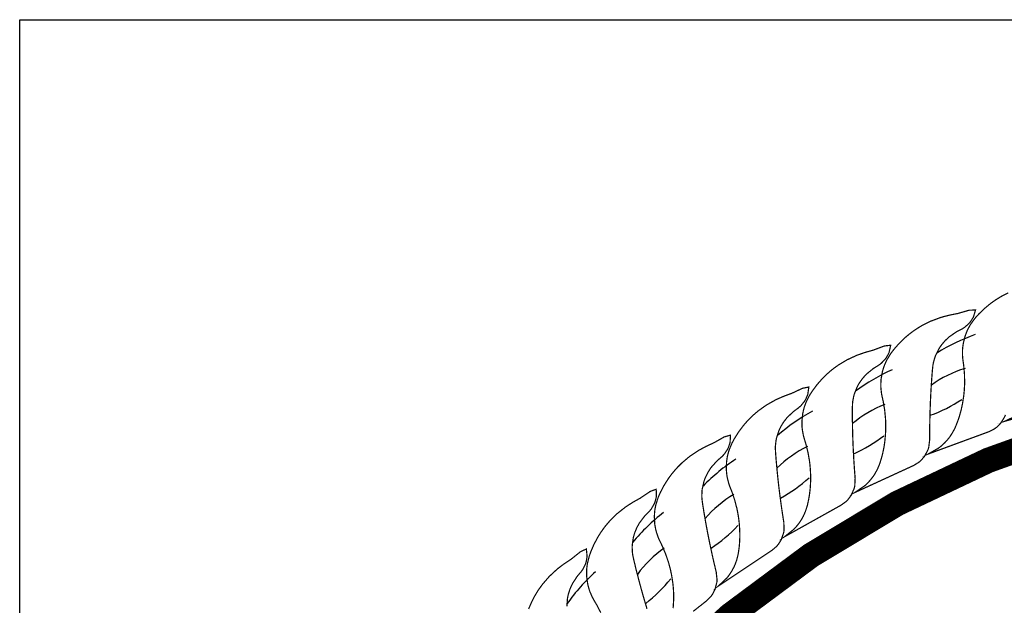
# Model space of a CAD drawing. Extents: x -0.79 to 1.48, y 4.24 to 7.36.
# Drawn here: x -0.79 to -0.65, y 7.28 to 7.36 of the extents above; entities that cross this region are included whole.
import ezdxf

# ---------------------------------------------------------------- set-up
doc = ezdxf.new("R2010")
doc.units = 0
doc.header["$LTSCALE"] = 40
doc.header["$MEASUREMENT"] = 0
doc.layers.get('0').update_dxf_attribs({"linetype": 'CONTINUOUS'})
for name, color, linetype in [('BLUE', 5, 'CONTINUOUS'), ('LINE_FENCE', 120, 'FENCELINE1'), ('SHEET', 7, 'CONTINUOUS')]:
    doc.layers.add(name, color=color, linetype=linetype)
doc.linetypes.add('FENCELINE1', pattern='A,0.25,[133,ltypeshp.shx,S=0.1,R=0,X=0,Y=0],-0.2,1', length=1.45)

# ---------------------------------------------------------------- blocks, each defined once
blk = doc.blocks.new('COHSEAL')
at = {"color": 7, "const_width": 0.00474140625}
for points in [[(750.5247290589286, 29889.17692583693, 12768.17548038088), (750.5246688360811, 29889.17692576921, 12768.17548038088)], [(750.5248559221648, 29889.21900965487, 30480.23385677415), (750.5248362175728, 29889.2190096072, 30480.23385677415)]]:
    blk.add_lwpolyline(points, format="xyb", dxfattribs=at)
at = {"layer": 'BLUE', "color": 7, "const_width": 0.0002275875}
for points in [[(750.4557712155301, 29889.55493377404), (750.453745497015, 29889.55397816321), (750.456203134002, 29889.55466909406)], [(750.4544496657775, 29889.57806499226), (750.453414310712, 29889.577541346), (750.4529258919031, 29889.5772646148), (750.4520018801469, 29889.57668423629), (750.4511423983902, 29889.57607097811), (750.4499622578414, 29889.57509551073), (750.4489011062972, 29889.57405941542), (750.4482549803562, 29889.57333744702), (750.4474155151652, 29889.57218839687), (750.4469547468298, 29889.57137198405), (750.4467534764152, 29889.57094894344), (750.4464095343009, 29889.57007300469), (750.4460452574507, 29889.56868183399), (750.4459112429107, 29889.56769893179), (750.445880126351, 29889.56718919347), (750.4458981278788, 29889.56612883522), (750.4459520273887, 29889.56557577904), (750.4461127647915, 29889.56444269322), (750.446257560939, 29889.56279213688), (750.4462852028503, 29889.5612012736), (750.4462706027572, 29889.56068311971), (750.4462079362596, 29889.55966386387), (750.44610269809, 29889.55866629938), (750.4458694524772, 29889.55720836493), (750.4456653225316, 29889.55626118832), (750.4455479304817, 29889.55579540955), (750.4452828895845, 29889.55487926862), (750.4451355068422, 29889.55442877087), (750.4449783627867, 29889.55398324676), (750.4446351292105, 29889.55310694698), (750.444446795601, 29889.55267731474), (750.4440105545993, 29889.55184840462), (750.4434927274991, 29889.55106106469), (750.4432024704754, 29889.55068336503), (750.4425563013326, 29889.54996141863), (750.4418161569902, 29889.549287355), (750.4414073701729, 29889.54897004928), (750.4394628726338, 29889.54785844823), (750.4418587237361, 29889.54874007315), (750.4436556120628, 29889.54940129184), (750.4478483514918, 29889.55094413545), (750.4496452398184, 29889.55160535414), (750.4508427482767, 29889.55204637912), (750.4518711344296, 29889.55257357622), (750.4522938375536, 29889.55288379123), (750.4529984321155, 29889.55357596838), (750.4529984321155, 29889.55357596838), (750.4537558295108, 29889.55476683415), (750.4539335537136, 29889.55520187216)], [(750.3954246491048, 29889.51836564139), (750.3969292636448, 29889.51954976676), (750.3979318776537, 29889.52033925691), (750.3987470181428, 29889.52115843994), (750.399053170994, 29889.52158409439), (750.3995093857395, 29889.52246012568), (750.3995093857395, 29889.52246012568), (750.3998617157056, 29889.523826755), (750.3998963073307, 29889.52429542053), (750.3997376559872, 29889.52574298134), (750.3993833041485, 29889.52722153806), (750.3991561578729, 29889.5282058031), (750.39893621326, 29889.52918892751), (750.3985177021818, 29889.53115179036), (750.3982223105204, 29889.53262100871), (750.3981273339258, 29889.53311019583), (750.3978527780824, 29889.5345761141), (750.3976783250984, 29889.53555203335), (750.397429404654, 29889.53701389137), (750.3971956600305, 29889.53847334579), (750.3970679779939, 29889.53944185725), (750.3970422138547, 29889.53992008218), (750.3970707717617, 29889.54086384766), (750.3971239639234, 29889.54132956715), (750.3974375182752, 29889.54270233793), (750.397592973327, 29889.54315186057), (750.3977740642507, 29889.54359732289), (750.3982173871293, 29889.54447539604), (750.3987795373139, 29889.54533464881), (750.3998934269782, 29889.54658065892), (750.4003558359109, 29889.54698156484), (750.4008241277236, 29889.54738153901), (750.4012133596572, 29889.54779403503), (750.4018054132522, 29889.54864855155), (750.4018054132522, 29889.54864855155), (750.4020245376219, 29889.54908798997), (750.4023303432829, 29889.54998784371), (750.4023303432829, 29889.54998784371), (750.4024173151619, 29889.55139650162), (750.401244516836, 29889.55106421446), (750.399349030878, 29889.5499858929), (750.3985819598071, 29889.54963324072), (750.3978209554103, 29889.54927962768), (750.3964571015955, 29889.5485473523), (750.3947446617848, 29889.54739614321), (750.3933220664172, 29889.54619902728), (750.3924992008288, 29889.54538106778), (750.3921202015799, 29889.54496695106), (750.3914207610006, 29889.54412944296), (750.3907928524769, 29889.5432806053), (750.3899719081154, 29889.54198819721), (750.3892828640815, 29889.54067489815), (750.3888914623013, 29889.5397886015), (750.388448159483, 29889.53843638087), (750.3882622281914, 29889.53751754088), (750.3882015353897, 29889.53705300938), (750.3881451069618, 29889.53611365816), (750.3882285544771, 29889.53467800847), (750.388404832558, 29889.53370180016), (750.3885327567572, 29889.53320739465), (750.3888775459475, 29889.53220449681), (750.3890997111858, 29889.53169516499), (750.3896027243123, 29889.53066720693), (750.3902504835926, 29889.52914217904), (750.3907683764016, 29889.52763771997), (750.3909146092452, 29889.52714041466), (750.3911699772403, 29889.52615167974), (750.3913781541737, 29889.52517041915), (750.3916068509343, 29889.52371176423), (750.3917054054895, 29889.52274786612), (750.3917376925712, 29889.52226860805), (750.3917687268163, 29889.5213154041), (750.3917677689593, 29889.52084141151), (750.3917559906033, 29889.52036913272), (750.391700347596, 29889.5194296571), (750.3916539953532, 29889.51896285427)], [(750.3867674886259, 29889.51884534263), (750.3861962632334, 29889.52076931863), (750.3857865086228, 29889.5222108317), (750.3856534436306, 29889.52269105904), (750.3852647195288, 29889.52413091698), (750.3850142345837, 29889.52509014037), (750.3846513854188, 29889.5265279619), (750.3843038538782, 29889.52796457792), (750.3841005769099, 29889.52892008596), (750.3840373710965, 29889.52939481526), (750.3839917939833, 29889.53033791205), (750.3840082822411, 29889.53080636929), (750.3842131636559, 29889.53219950946), (750.3843328703517, 29889.53265984323), (750.3844784524621, 29889.53311814057), (750.3848515158982, 29889.53402828963), (750.3853445169666, 29889.5349289994), (750.386357212054, 29889.53625856326), (750.3867867408181, 29889.53669451351), (750.3872222074322, 29889.53712999644), (750.3875778754289, 29889.53757175965), (750.3881010593263, 29889.53847009398), (750.3881010593263, 29889.53847009398), (750.3882850302683, 29889.53892537005), (750.3885192915213, 29889.53984644308), (750.3885192915213, 29889.53984644308), (750.388495473269, 29889.54125758231), (750.3873523612391, 29889.54083430278), (750.3855473225661, 29889.53961058722), (750.3848102848904, 29889.53919883844), (750.3840793705762, 29889.53878660775), (750.3827771747317, 29889.53794958299), (750.3811603366252, 29889.53666756622), (750.3798360512781, 29889.53536252505), (750.3790798986722, 29889.53448252576), (750.3787345589747, 29889.53403994969), (750.3781029846655, 29889.53315014587), (750.3775436108097, 29889.53225465976), (750.3768265983158, 29889.53090182518), (750.3762427186308, 29889.52953851281), (750.3759220614455, 29889.52862423929), (750.3755862191903, 29889.52724140596), (750.3754729524168, 29889.52631081045), (750.3754488934326, 29889.52584294904), (750.375466339602, 29889.5249020662), (750.3756621696532, 29889.52347738936), (750.3759144967487, 29889.52251802099), (750.3760808172092, 29889.52203517639), (750.3765032299875, 29889.52106242199), (750.3767646720786, 29889.52057209115), (750.377346787243, 29889.51958676791), (750.3781122020073, 29889.51811726377)], [(750.3717586724171, 29889.5192865664), (750.3718536177327, 29889.5206914868), (750.371936838041, 29889.5211597936), (750.3720460137757, 29889.5216281004), (750.3723465177093, 29889.522564714), (750.3727673301461, 29889.52350132759), (750.3736725870547, 29889.52490624799), (750.3740665874625, 29889.52537455479), (750.3744665440814, 29889.52584286159), (750.3747864553297, 29889.52631116839), (750.3752375439269, 29889.52724778198), (750.3752375439269, 29889.52724778198), (750.3753852271992, 29889.52771608878), (750.3755464997457, 29889.52865270238), (750.3755464997457, 29889.52865270238), (750.3754120382094, 29889.53005762277), (750.3743056601413, 29889.52954596054), (750.372602197417, 29889.52818439558), (750.3718997372189, 29889.52771608878), (750.3712034193169, 29889.52724778198), (750.3699709099131, 29889.52631116839), (750.3684596418555, 29889.52490624799), (750.3672418311883, 29889.52350132759), (750.3665570534972, 29889.522564714), (750.3662475024853, 29889.5220964072), (750.3656876883116, 29889.5211597936), (750.3652002978496, 29889.52022318), (750.364591637844, 29889.51881825961)]]:
    blk.add_lwpolyline(points, dxfattribs=at)
for points in [[(750.4257044241206, 29889.54063699649), (750.4280237181194, 29889.54170387997), (750.4297631886186, 29889.54250404258), (750.4338219531166, 29889.54437108866), (750.4355614236158, 29889.54517125127), (750.436720638134, 29889.54570487214), (750.4377044907079, 29889.54631113032), (750.4381015515903, 29889.54665355394), (750.4387496665287, 29889.5473988792), (750.4387496665287, 29889.5473988792), (750.4394112948688, 29889.54864549864), (750.439554338519, 29889.54909313965), (750.4397379970848, 29889.55053774066), (750.4397385982278, 29889.55205816654), (750.4397475001321, 29889.5530682625), (750.4397631384415, 29889.55407556815), (750.4398144120902, 29889.55608189642), (750.4398701643358, 29889.55757947796), (750.4398920104167, 29889.55807732064), (750.4399672523992, 29889.55956682927), (750.4400254433874, 29889.56055650903), (750.4401246646147, 29889.56203608513), (750.4402380812413, 29889.5635097813), (750.4403400215776, 29889.56448133949), (750.440426608699, 29889.56495236555), (750.4406746952236, 29889.565863388), (750.4408351377376, 29889.56630382216), (750.4414604955309, 29889.56756546536), (750.4417165943237, 29889.56796627739), (750.4419966728035, 29889.56835715672), (750.4426327287435, 29889.56910747697), (750.4433799352472, 29889.56981175716), (750.4447539233361, 29889.57076330754), (750.4452971455019, 29889.57104518918), (750.445845870489, 29889.57132479147), (750.4463206431968, 29889.5716350258), (750.4470958212254, 29889.5723277198), (750.4470958212254, 29889.5723277198), (750.447411476031, 29889.57270386293), (750.4479188989422, 29889.57350746473), (750.4479188989422, 29889.57350746473), (750.4483323124405, 29889.57485689813), (750.4471143477286, 29889.57480757642), (750.44501950503, 29889.57420154138), (750.4441913031775, 29889.57403770219), (750.4433687760666, 29889.57387151245), (750.4418716593485, 29889.57347785525), (750.4399377899624, 29889.5727582153), (750.4382750398531, 29889.57192627406), (750.4372839612538, 29889.57132300901), (750.4368187601564, 29889.57100880999), (750.435943132793, 29889.57035772346), (750.4351344162145, 29889.56967892159), (750.4340344479336, 29889.56861386849), (750.4330578586663, 29889.56749771013), (750.432470369504, 29889.56672727285), (750.4317236455393, 29889.56551590117), (750.4313283526105, 29889.56466585361), (750.4311608940292, 29889.5642283256), (750.4308867375363, 29889.56332810168), (750.4306327336249, 29889.56191263867), (750.4305762498245, 29889.56092225177), (750.430585222795, 29889.56041164342), (750.4306863635798, 29889.55935596628), (750.4307834892231, 29889.5588088439), (750.4310326320143, 29889.55769186232), (750.4313064829619, 29889.55605775467), (750.4314588573568, 29889.55447396425), (750.4314849561565, 29889.55395626214), (750.4315024527302, 29889.55293523157), (750.4314758069827, 29889.55193248535), (750.4313576686064, 29889.55046074499), (750.4312284825459, 29889.54950047235), (750.4311479969576, 29889.54902691895), (750.4309556526822, 29889.5480928073), (750.4308440699178, 29889.54763213477), (750.4307223657039, 29889.54717565468), (750.43044894389, 29889.54627512645), (750.4302948994073, 29889.54583204214), (750.4299250387297, 29889.5449714602), (750.4294705818965, 29889.54414591913), (750.4292108536126, 29889.54374661048), (750.4286233196548, 29889.54297619176), (750.4279383433537, 29889.54224613498), (750.4275557122097, 29889.54189773437)], [(750.4125549768853, 29889.53235833066), (750.4147834145621, 29889.533603895), (750.4164547428197, 29889.53453806825), (750.420354508754, 29889.53671780585), (750.4220258370116, 29889.5376519791), (750.4231396106468, 29889.53827490592), (750.4240728638634, 29889.53895648739), (750.4244418344919, 29889.53932900848), (750.4250294739626, 29889.54012288665), (750.4250294739626, 29889.54012288665), (750.4255912540889, 29889.54141757395), (750.4256987352745, 29889.5418750581), (750.4257684855934, 29889.54332961558), (750.4256497936437, 29889.54484540165), (750.4255794168906, 29889.54585308226), (750.4255159747017, 29889.5468585097), (750.4254096755894, 29889.54886267601), (750.4253477570759, 29889.55036001527), (750.4253304755258, 29889.5508580373), (750.4252886200622, 29889.55234885769), (750.4252689822885, 29889.5533400522), (750.4252518114469, 29889.55482285207), (750.4252492535786, 29889.5563009039), (750.4252746520905, 29889.55727746524), (750.4253240160133, 29889.55775383284), (750.4254998597725, 29889.55868151155), (750.4256252516298, 29889.55913317618), (750.4261496942692, 29889.56043999516), (750.426373556245, 29889.5608596649), (750.4266221032983, 29889.56127131397), (750.4271973290413, 29889.56206922562), (750.4278869749703, 29889.56282995989), (750.4291820697302, 29889.56388637882), (750.429701501145, 29889.56421001223), (750.4302265972531, 29889.56453180507), (750.4306755656899, 29889.56487833329), (750.4313940059584, 29889.56562971171), (750.4313940059584, 29889.56562971171), (750.4316791758562, 29889.5660294613), (750.4321219846812, 29889.56687039781), (750.4321219846812, 29889.56687039781), (750.4324282484392, 29889.56824810741), (750.4312179080426, 29889.56810337733), (750.4291770720062, 29889.56733485104), (750.4283642778979, 29889.56710653694), (750.4275573254604, 29889.56687632477), (750.4260957098418, 29889.56636641866), (750.4242242642295, 29889.56549726747), (750.4226319131807, 29889.56453743297), (750.4216912213766, 29889.56385826845), (750.4212521061102, 29889.56350853874), (750.4204302616736, 29889.56279075837), (750.4196772962799, 29889.56205059784), (750.4186642819371, 29889.56090252543), (750.4177782759441, 29889.5597131855), (750.4172530456267, 29889.55889902936), (750.4166036666898, 29889.55763280464), (750.4162762862802, 29889.55675436317), (750.4161436719698, 29889.55630504526), (750.4159409913642, 29889.55538608637), (750.4157988264102, 29889.55395505783), (750.4158202215908, 29889.5529632923), (750.4158692287702, 29889.55245496199), (750.4160528852453, 29889.55141047457), (750.4161926382103, 29889.55087265917), (750.4165286503419, 29889.5497786684), (750.4169298677073, 29889.54817108425), (750.4172060351469, 29889.54660413128), (750.4172726719316, 29889.54609007277), (750.4173702237046, 29889.54507356246), (750.4174223346588, 29889.54407181677), (750.4174200318816, 29889.54259534426), (750.4173665861812, 29889.54162789601), (750.4173235032749, 29889.54114948758), (750.4172050414877, 29889.54020316434), (750.4171299466461, 29889.53973515722), (750.4170444326207, 29889.5392705355), (750.4168425083056, 29889.53835133087), (750.4167237026851, 29889.53789752625), (750.4164225026457, 29889.53701057826), (750.4160342179568, 29889.53615192579), (750.4158066197242, 29889.53573347003), (750.4152813432934, 29889.53491932887), (750.4146557581404, 29889.53413777999), (750.4143016417179, 29889.53376043248)], [(750.4000956016431, 29889.52307349144), (750.4022194439384, 29889.52449005733), (750.4038123256598, 29889.52555248174), (750.4075290496767, 29889.52803147204), (750.4091219313982, 29889.52909389646), (750.4101833973656, 29889.52980228868), (750.4110602974087, 29889.53055499126), (750.4113989029563, 29889.53095531309), (750.4119224439667, 29889.53179284967), (750.4119224439667, 29889.53179284967), (750.4123809123178, 29889.53312762263), (750.4124521683818, 29889.53359212939), (750.4124075804198, 29889.5350476755), (750.4121703271529, 29889.53654947645), (750.4120211056384, 29889.53754852902), (750.4118789740934, 29889.53854587944), (750.4116157575895, 29889.54053552744), (750.411436550065, 29889.54202339284), (750.4113802474304, 29889.54251852373), (750.4112215525738, 29889.54400146448), (750.4111242071111, 29889.54498806271), (750.4109907500647, 29889.54646494439), (750.4108722334718, 29889.54793823919), (750.4108209335689, 29889.54891378286), (750.4108327699483, 29889.54939255503), (750.4109352868066, 29889.55033117056), (750.4110248549248, 29889.55079128098), (750.4114451490468, 29889.55213521878), (750.4116353940225, 29889.55257115883), (750.411850877274, 29889.5530010397), (750.4123617263621, 29889.55384162334), (750.4129895598197, 29889.55465412152), (750.4141977765609, 29889.55580889582), (750.4146902147572, 29889.5561722857), (750.4151884445939, 29889.55653428513), (750.4156088407201, 29889.55691497077), (750.4162661138054, 29889.55772040112), (750.4162661138054, 29889.55772040112), (750.4165190406281, 29889.55814129259), (750.4168945053034, 29889.55901437915), (750.4168945053034, 29889.55901437915), (750.4170917311033, 29889.56041187091), (750.4158964771731, 29889.56017262477), (750.4139222302314, 29889.55924634543), (750.4131298550134, 29889.55895496406), (750.4123434523794, 29889.55866214881), (750.4109263492066, 29889.55803913752), (750.4091288654525, 29889.55702583371), (750.407616730838, 29889.55594402363), (750.406732225507, 29889.55519314692), (750.406321903363, 29889.55481004272), (750.4055589087975, 29889.55402999386), (750.4048663368708, 29889.55323303801), (750.4039465220364, 29889.55200902453), (750.4031565618393, 29889.55075383572), (750.4026968285863, 29889.54990098025), (750.4021487983142, 29889.5485877092), (750.4018913488328, 29889.5476862897), (750.4017943964049, 29889.54722795209), (750.4016644412798, 29889.5462959239), (750.4016349917774, 29889.54485815262), (750.4017341340307, 29889.54387112301), (750.4018228732734, 29889.54336820478), (750.4020879131356, 29889.54234134669), (750.4022694317988, 29889.54181615408), (750.402690241644, 29889.54075189892), (750.4032163517888, 29889.53918074957), (750.4036146096092, 29889.53764029485), (750.4037213735409, 29889.53713304927), (750.4038983790739, 29889.53612732634), (750.4040289254486, 29889.53513275728), (750.4041424724679, 29889.53366065557), (750.404165096638, 29889.53269199633), (750.4041596820343, 29889.53221168244), (750.4041158330916, 29889.53125898198), (750.4040776891574, 29889.5307865257), (750.404028892543, 29889.5303166269), (750.4038997106571, 29889.52938441308), (750.4038168763749, 29889.528922686), (750.403586193972, 29889.52801484029), (750.403266475332, 29889.52712837029), (750.4030724103692, 29889.52669334734), (750.4026126299694, 29889.5258405032), (750.402050292905, 29889.52501228073), (750.4017268744494, 29889.5246083128)]]:
    blk.add_lwpolyline(points, close=True, dxfattribs=at)
at = {"layer": 'BLUE', "color": 7}
for centre, radius, start, end in [((750.4603498863823, 29889.5362276691), 0.03610824597452349, 109.5262689175215, 122.2066524093394), ((750.4474395905894, 29889.53068084739), 0.03610824597452349, 114.0262689175215, 126.7066524093394), ((750.452565753563, 29889.54339465405), 0.02141191687676678, 106.8517526262616, 125.7763970423179), ((750.439117138495, 29889.5372150029), 0.02141191687676678, 111.3517526262616, 130.2763970423179), ((750.429557500146, 29889.5830328112), 0.02976051939137716, 290.2454250340625, 302.9258085258891), ((750.4350042915455, 29889.52413819454), 0.03610824597452349, 118.5262689175215, 131.2066524093394), ((750.4130698378791, 29889.57492576207), 0.02976051939137716, 294.7454250340625, 307.4258085258891), ((750.4261948308609, 29889.52999923536), 0.02141191687676678, 115.8517526262616, 134.776397042318), ((750.4231206570046, 29889.51664004819), 0.03610824597452349, 123.0262689175215, 135.7066524093395), ((750.397269073316, 29889.5655500972), 0.02976051939137716, 299.2454250340625, 311.9258085258891), ((750.4138785009843, 29889.52179183906), 0.02141191687676678, 120.3517526262617, 139.276397042318), ((750.4118619535252, 29889.5082326369), 0.03610824597452349, 127.5262689175216, 140.2066524093395), ((750.3822526234245, 29889.55496362067), 0.02976051939137716, 303.7454250340626, 316.4258085258892), ((750.4022440831343, 29889.51264341532), 0.02141191687676678, 124.8517526262617, 143.776397042318), ((750.4012975947581, 29889.49896779517), 0.03610824597452349, 132.0262689175216, 144.7066524093395), ((750.3681130696115, 29889.54323160164), 0.02976051939137716, 308.2454250340626, 320.9258085258892)]:
    blk.add_arc(centre, radius, start, end, dxfattribs=at)

msp = doc.modelspace()

# ---------------------------------------------------------------- linework, layer by layer
at = {"layer": 'SHEET', "color": 6, "linetype": 'Continuous'}
msp.add_lwpolyline([(-0.7852740284793169, 7.363117008470675), (1.477325971520683, 7.363117008470675), (1.477325971520683, 4.286417008470675), (-0.7852740284793169, 4.286417008470675)], close=True, dxfattribs=at)

# ---------------------------------------------------------------- block references
at = {"layer": 'LINE_FENCE', "xscale": 0.75, "yscale": 0.75, "zscale": 0.75}
msp.add_blockref('COHSEAL', (-563.4871986912158, -22409.85883520418), dxfattribs=at)

doc.saveas('drawing.dxf')
